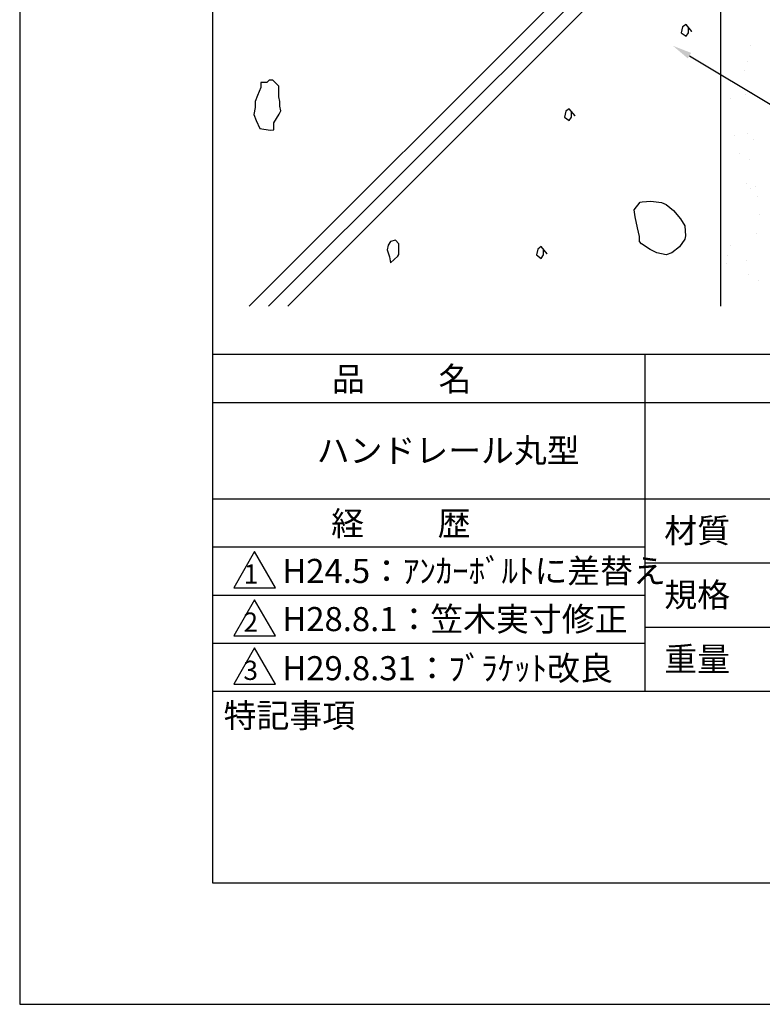
# Model space of a CAD drawing. Extents: x 0 to 210, y 0 to 297.
# Drawn here: x 0 to 77, y 0 to 102 of the extents above; entities that cross this region are included whole.
import ezdxf

# ---------------------------------------------------------------- set-up
doc = ezdxf.new("R2010")
doc.units = 0
doc.header["$LTSCALE"] = 0.4
doc.layers.get('0').update_dxf_attribs({"linetype": 'CONTINUOUS'})
doc.layers.get('DEFPOINTS').update_dxf_attribs({"linetype": 'CONTINUOUS'})
for name, color, linetype in [('DIMS', 1, 'CONTINUOUS'), ('GENKYO', 3, 'CONTINUOUS'), ('HATCH', 9, 'CONTINUOUS'), ('TITLE', 7, 'CONTINUOUS')]:
    doc.layers.add(name, color=color, linetype=linetype)
doc.styles.get("Standard").update_dxf_attribs({"font": 'romans.shx', "bigfont": 'bigfont.shx'})

msp = doc.modelspace()

# ---------------------------------------------------------------- linework, layer by layer
at = {"color": 0}
for p, q in [((75.84, 99.59), (75.84, 99.59)), ((75.53, 97.93), (75.53, 97.93)), ((75.26, 96.91), (75.26, 96.91)), ((75.33, 94.51), (75.33, 94.51)), ((76, 94.69), (76, 94.69)), ((73.73, 94.03), (73.73, 94.03)), ((74.21, 90.19), (74.21, 90.19)), ((75.54, 90.37), (75.54, 90.37)), ((76.16, 89.8), (76.16, 89.8)), ((74.71, 88.35), (74.71, 88.35)), ((75.78, 87.67), (75.78, 87.67)), ((75.43, 85.19), (75.43, 85.19)), ((76.32, 84.9), (76.32, 84.9)), ((75.9, 84.76), (75.9, 84.76)), ((76.56, 83.93), (76.56, 83.93)), ((76.76, 81.99), (76.76, 81.99)), ((76.48, 80.01), (76.48, 80.01)), ((73.78, 78.83), (73.78, 78.83)), ((73.47, 77.76), (73.47, 77.76)), ((73.38, 76.93), (73.38, 76.93)), ((75.45, 77.2), (75.45, 77.2)), ((75.68, 75.74), (75.68, 75.74)), ((76.64, 75.12), (76.64, 75.12))]:
    msp.add_line(p, q, dxfattribs=at)
at = {"layer": 'DEFPOINTS'}
for p, q in [((0, 297), (0, 0)), ((0, 0), (210, 0))]:
    msp.add_line(p, q, dxfattribs=at)
at = {"layer": 'DIMS'}
msp.add_lwpolyline([(69.51, 98.5), (104.75, 77.38), (124.59, 77.38)], dxfattribs=at)
msp.add_solid([(69.34, 98.22), (67.79, 99.53), (69.68, 98.79)], dxfattribs=at)
at = {"layer": 'GENKYO'}
msp.add_line((72.75, 157.38), (72.75, 72.5), dxfattribs=at)
at = {"layer": 'HATCH'}
for p, q in [((23.82, 72.5), (72.75, 121.43)), ((25.82, 72.5), (72.75, 119.43)), ((27.82, 72.5), (72.75, 117.43)), ((68.79, 101.49), (68.67, 100.88)), ((69.16, 101.73), (68.79, 101.49)), ((69.77, 101), (69.16, 101.73)), ((69.4, 100.88), (69.4, 101.37)), ((69.4, 101.37), (69.77, 101)), ((68.67, 100.88), (69.16, 100.51)), ((69.16, 100.51), (69.4, 100.88)), ((69.77, 101), (69.77, 101)), ((25.04, 95.21), (24.67, 94.36)), ((25.65, 95.7), (25.04, 95.7)), ((25.04, 95.7), (25.04, 95.21)), ((25.9, 95.95), (25.65, 95.7)), ((26.27, 95.95), (25.9, 95.95)), ((26.88, 95.34), (26.27, 95.95)), ((26.88, 95.21), (26.88, 95.34)), ((26.88, 95.34), (26.88, 95.34)), ((26.88, 94.23), (26.88, 95.21)), ((24.67, 94.36), (24.43, 93.74)), ((27, 93.74), (26.88, 94.23)), ((24.43, 93.13), (24.31, 92.4)), ((24.43, 93.74), (24.43, 93.13)), ((27, 93.25), (27, 93.74)), ((27.12, 92.76), (27, 93.25)), ((24.31, 92.4), (24.55, 91.78)), ((26.39, 91.54), (26.94, 92.43)), ((26.94, 92.43), (27.12, 92.76)), ((56.67, 92.74), (56.55, 92.13)), ((56.55, 92.13), (57.04, 91.76)), ((57.04, 92.99), (56.67, 92.74)), ((57.65, 92.25), (57.04, 92.99)), ((57.04, 91.76), (57.28, 92.13)), ((57.28, 92.13), (57.28, 92.62)), ((57.28, 92.62), (57.65, 92.25)), ((57.65, 92.25), (57.65, 92.25)), ((24.55, 91.78), (24.92, 90.93)), ((26.39, 90.8), (26.39, 91.54)), ((24.92, 90.93), (25.99, 90.75)), ((25.99, 90.75), (26.39, 90.8)), ((63.79, 82.5), (64.4, 83.28)), ((64.4, 83.28), (64.62, 83.32)), ((64.62, 83.32), (65.52, 83.39)), ((65.52, 83.39), (66.61, 83.24)), ((66.61, 83.24), (67.1, 83.05)), ((67.1, 83.05), (67.87, 82.41)), ((63.87, 81.78), (63.79, 82.5)), ((67.87, 82.41), (68.58, 81.55)), ((64.13, 80.64), (63.87, 81.78)), ((68.58, 81.55), (69.03, 80.84)), ((69.03, 80.84), (69.12, 79.78)), ((64.34, 79.74), (64.13, 80.64)), ((69.12, 79.78), (69.03, 79.46)), ((38.25, 78.84), (38.13, 78.35)), ((38.5, 79.21), (38.25, 78.84)), ((38.99, 79.33), (38.5, 79.21)), ((39.35, 78.96), (38.99, 79.33)), ((39.35, 78.59), (39.35, 78.96)), ((64.34, 79.19), (64.34, 79.74)), ((64.34, 79.74), (64.34, 79.74)), ((64.55, 78.97), (64.34, 79.19)), ((65.44, 78.36), (64.55, 78.97)), ((69.03, 79.46), (68.48, 78.64)), ((38.13, 78.35), (38.37, 77.61)), ((39.25, 77.7), (39.35, 77.86)), ((39.35, 77.86), (39.35, 78.59)), ((53.76, 78.42), (53.64, 77.81)), ((53.64, 77.81), (54.13, 77.44)), ((54.13, 78.67), (53.76, 78.42)), ((54.74, 77.93), (54.13, 78.67)), ((54.13, 77.44), (54.37, 77.81)), ((54.37, 77.81), (54.37, 78.3)), ((54.37, 78.3), (54.74, 77.93)), ((54.74, 77.93), (54.74, 77.93)), ((66.13, 78.03), (65.44, 78.36)), ((67.1, 77.81), (66.13, 78.03)), ((67.68, 78.02), (67.1, 77.81)), ((68.48, 78.64), (67.68, 78.02)), ((38.37, 77.61), (38.5, 77)), ((38.37, 77.61), (38.37, 77.61)), ((38.5, 77), (39.25, 77.7))]:
    msp.add_line(p, q, dxfattribs=at)
at = {"layer": 'TITLE'}
for p, q in [((20, 284.37), (20, 12.62)), ((20, 67.5), (199.75, 67.5)), ((64.88, 67.5), (64.88, 32.5)), ((20, 62.5), (199.75, 62.5)), ((20, 52.5), (199.75, 52.5)), ((20, 47.5), (64.88, 47.5)), ((24.38, 47), (22.21, 43.25)), ((26.54, 43.25), (24.38, 47)), ((64.88, 45.83), (109.88, 45.83)), ((22.21, 43.25), (26.54, 43.25)), ((20, 42.5), (64.88, 42.5)), ((24.38, 42), (22.21, 38.25)), ((26.54, 38.25), (24.38, 42)), ((64.88, 39.17), (109.88, 39.17)), ((22.21, 38.25), (26.54, 38.25)), ((20, 37.5), (64.88, 37.5)), ((24.38, 37), (22.21, 33.25)), ((26.54, 33.25), (24.38, 37)), ((22.21, 33.25), (26.54, 33.25)), ((20, 32.5), (199.75, 32.5)), ((20, 12.62), (199.75, 12.62))]:
    msp.add_line(p, q, dxfattribs=at)

# ---------------------------------------------------------------- texts
for s, height, p in [('品          名', 2.5, (32.42, 63.68)), ('ハンドレール丸型', 2.5, (30.83, 56.25)), ('経          歴', 2.5, (32.33, 48.68)), ('材質', 2.5, (66.9, 47.94)), ('H24.5：ｱﾝｶｰﾎﾞﾙﾄに差替え', 2.5, (27.26, 43.75)), ('1', 2, (23.25, 43.68)), ('規格', 2.5, (66.9, 41.27)), ('H28.8.1：笠木実寸修正', 2.5, (27.26, 38.75)), ('2', 2, (23.22, 38.68)), ('重量', 2.5, (66.9, 34.6)), ('H29.8.31：ﾌﾞﾗｹｯﾄ改良', 2.5, (27.26, 33.65)), ('3', 2, (23.22, 33.68)), ('特記事項', 2.5, (21.17, 28.74))]:
    msp.add_text(s, height=height, dxfattribs=at).set_placement(p)

doc.saveas('drawing.dxf')
